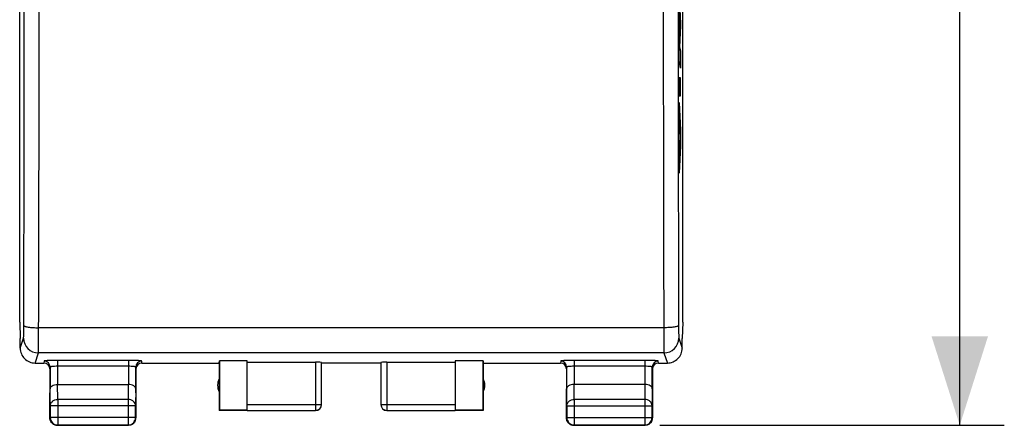
# Model space of a CAD drawing. Units: millimetres. Extents: x -56.3 to 22, y -24.5 to 46.8.
# Drawn here: x -11.2 to 22, y -24.5 to -10.8 of the extents above; entities that cross this region are included whole.
import ezdxf

# ---------------------------------------------------------------- set-up
doc = ezdxf.new("R2010")
doc.units = ezdxf.units.MM
doc.header["$LTSCALE"] = 16.335
doc.layers.get('0').update_dxf_attribs({"linetype": 'CONTINUOUS'})
for name, color, linetype in [('ASSI', 7, 'CONTINUOUS'), ('INCISIONI', 7, 'CONTINUOUS'), ('RACCORDO', 7, 'CONTINUOUS')]:
    doc.layers.add(name, color=color, linetype=linetype)
doc.styles.get("Standard").update_dxf_attribs({"font": 'txt', "width": 0.8})
doc.dimstyles.new('DIMSTYLE_1', dxfattribs={"dimtxt": 3, "dimasz": 3, "dimexe": 0.18, "dimexo": 0.0625, "dimgap": 0.09, "dimtad": 1, "dimdsep": 46, "dimtxsty": 'STANDARD', "dimblk": '_FILLED', "dimblk1": '_FILLED', "dimblk2": '_FILLED', "dimcen": 0.09, "dimadec": 0, "dimazin": 0, "dimtfac": 1, "dimtofl": 0, "dimtmove": 0, "dimatfit": 3, "dimldrblk": '_FILLED', "dimfxl": 1, "dimtolj": 1, "dimarcsym": 0})

# ---------------------------------------------------------------- blocks, each defined once
blk = doc.blocks.new('_FILLED')
at = {"color": 0, "linetype": 'BYBLOCK'}
blk.add_solid([(0, 0), (-1, 0.317), (-1, -0.317)], dxfattribs=at)
blk = doc.blocks.new('*D1')
at = {"color": 7, "linetype": 'CONTINUOUS'}
for p, q in [((10.4, 24.5), (22, 24.5)), ((20.5, 24.5), (20.5, 0)), ((20.5, -24.5), (20.5, 0)), ((10.4, -24.5), (22, -24.5))]:
    blk.add_line(p, q, dxfattribs=at)
at = {"color": 7, "linetype": 'CONTINUOUS', "xscale": 3, "yscale": 3, "zscale": 3}
for p, rotation in [((20.5, 24.5), 90), ((20.5, -24.5), 270)]:
    blk.add_blockref('_FILLED', p, dxfattribs=dict(at, rotation=rotation))
at = {"color": 7, "linetype": 'CONTINUOUS', "insert": (16.75, 0), "char_height": 3, "width": 4.71429, "attachment_point": 2, "rotation": 90, "line_spacing_factor": 0.9}
blk.add_mtext('49', dxfattribs=at)

msp = doc.modelspace()

# ---------------------------------------------------------------- linework, layer by layer
at = {"color": 7, "linetype": 'CONTINUOUS'}
for p, q in [((-11.167, -21.023), (-11.167, 21.023)), ((11.167, -21.023), (11.167, 21.023)), ((-11.167, -21.023), (-11.15, -21.571)), ((11.167, -21.023), (11.15, -21.571)), ((-11.15, -21.6), (-11.15, -21.571)), ((-11.15, -21.9), (-11.15, -21.6)), ((11.15, -21.6), (11.15, -21.571)), ((11.15, -21.9), (11.15, -21.6)), ((-4.45, -22.4), (-4.441, -22.321)), ((-4.45, -22.4), (-4.45, -24)), ((-3.5, -22.321), (-4.441, -22.321)), ((-4.441, -22.321), (-4.441, -23.991)), ((-3.5, -23.991), (-3.5, -22.321)), ((-3.5, -22.374), (-1.2, -22.374)), ((-1, -23.798), (-1, -22.384)), ((1, -22.4), (-1, -22.4)), ((1, -22.384), (1, -23.798)), ((1.2, -22.374), (3.5, -22.374)), ((4.441, -22.321), (3.5, -22.321)), ((3.5, -22.321), (3.5, -23.991)), ((4.441, -22.321), (4.45, -22.4)), ((4.441, -23.991), (4.441, -22.321)), ((4.45, -22.4), (4.45, -24)), ((-9.893, -23.123), (-7.507, -23.123)), ((9.893, -23.123), (7.507, -23.123)), ((-10.15, -24.25), (-10.15, -23.41)), ((-7.25, -23.41), (-7.25, -24.25)), ((7.25, -24.25), (7.25, -23.41)), ((10.15, -23.41), (10.15, -24.25)), ((-10.137, -23.844), (-10.137, -24.237)), ((-7.263, -24.237), (-7.263, -23.844)), ((7.263, -23.844), (7.263, -24.237)), ((10.137, -24.237), (10.137, -23.844)), ((-4.45, -24), (-4.441, -23.991)), ((-3.5, -24), (-4.45, -24)), ((-3.5, -23.991), (-4.441, -23.991)), ((-3.5, -23.998), (-1.2, -23.998)), ((1.2, -23.998), (3.5, -23.998)), ((4.441, -23.991), (3.5, -23.991)), ((4.45, -24), (3.5, -24)), ((4.45, -24), (4.441, -23.991)), ((-9.9, -24.5), (-7.5, -24.5)), ((-9.887, -24.487), (-7.513, -24.487)), ((7.5, -24.5), (9.9, -24.5)), ((7.513, -24.487), (9.887, -24.487))]:
    msp.add_line(p, q, dxfattribs=at)
at = {"color": 253, "linetype": 'CONTINUOUS'}
for p, q in [((10.528, -21.211), (-10.528, -21.211)), ((-11.149, -21.9), (-11.036, -21.561)), ((11.036, -21.561), (11.149, -21.9)), ((-10.65, -22.4), (-10.536, -22.06)), ((10.536, -22.06), (-10.536, -22.06)), ((10.536, -22.06), (10.65, -22.4)), ((-1.2, -22.374), (-1.2, -23.998)), ((1.2, -22.374), (1.2, -23.998)), ((-9.887, -23.628), (-9.892, -23.123)), ((-7.508, -23.123), (-7.513, -23.628)), ((7.513, -23.628), (7.508, -23.123)), ((9.892, -23.123), (9.887, -23.628)), ((-10.137, -23.844), (-10.143, -23.267)), ((-7.257, -23.267), (-7.263, -23.844)), ((7.263, -23.844), (7.257, -23.267)), ((10.143, -23.267), (10.137, -23.844)), ((-7.263, -23.844), (-10.137, -23.844)), ((-7.513, -23.628), (-9.887, -23.628)), ((-9.887, -23.628), (-9.887, -24.487)), ((-7.513, -23.628), (-7.513, -24.487)), ((-3.5, -23.798), (-1, -23.798)), ((1, -23.798), (3.5, -23.798)), ((7.263, -23.844), (10.137, -23.844)), ((9.887, -23.628), (7.513, -23.628)), ((7.513, -23.628), (7.513, -24.487)), ((9.887, -23.628), (9.887, -24.487)), ((-10.137, -24.237), (-10.15, -24.25)), ((-7.263, -24.237), (-10.137, -24.237)), ((-9.887, -24.487), (-9.9, -24.5)), ((-7.513, -24.487), (-7.5, -24.5)), ((-7.263, -24.237), (-7.25, -24.25)), ((7.263, -24.237), (7.25, -24.25)), ((7.263, -24.237), (10.137, -24.237)), ((7.513, -24.487), (7.5, -24.5)), ((9.887, -24.487), (9.9, -24.5)), ((10.137, -24.237), (10.15, -24.25))]:
    msp.add_line(p, q, dxfattribs=at)
for centre, radius, start, end in [((-5063.199, -7.858), 5052.188, 359.849416, 359.981487), ((-5119.305, -7.858), 5108.795, 359.850253, 359.98159), ((5147.627, -7.817), 5137.116, 180.018772, 180.149385), ((5091.207, -7.817), 5080.196, 180.018877, 180.15022), ((-10.536, -21.56), 0.5, 180.0994, 269.9753), ((10.536, -21.56), 0.5, 270.0258, 359.9004), ((1.2, -23.798), 0.2, 180.0006, 270.0003)]:
    msp.add_arc(centre, radius, start, end, dxfattribs=at)
at = {"color": 7, "linetype": 'CONTINUOUS'}
for centre, radius, start, end in [((-10.649, -21.9), 0.5, 179.9522, 269.9731), ((10.649, -21.9), 0.5, 270.0278, 0.0469), ((-4, -23.15), 0.5, 154.1581, 205.8419), ((4, -23.15), 0.5, 334.1581, 25.8419), ((-1.2, -23.798), 0.2, 269.9997, 359.9994), ((-1.2, -23.8), 0.2, 270.0005, 0.0005), ((1.2, -23.8), 0.2, 179.9995, 269.9995), ((-9.887, -24.237), 0.25, 180.0025, 269.9975), ((-9.899, -24.248), 0.252, 240.0666, 259.0246), ((-9.9, -24.249), 0.251, 259.1033, 269.988), ((-7.513, -24.237), 0.25, 270.0025, 359.9975), ((-7.502, -24.249), 0.252, 330.0666, 349.0246), ((-7.501, -24.25), 0.251, 349.1033, 359.988), ((7.513, -24.237), 0.25, 180.0025, 269.9975), ((7.501, -24.248), 0.252, 240.0666, 259.0246), ((7.5, -24.249), 0.251, 259.1033, 269.988), ((9.887, -24.237), 0.25, 270.0025, 359.9975), ((9.898, -24.249), 0.252, 330.0666, 349.0246), ((9.899, -24.25), 0.251, 349.1033, 359.988)]:
    msp.add_arc(centre, radius, start, end, dxfattribs=at)
for centre, start_param, end_param in [((-1.2, -22.384), 0, 1.570796), ((1.2, -22.384), 1.570796, 3.141593)]:
    msp.add_ellipse(centre, major_axis=(0.2, 0), ratio=0.052408, start_param=start_param, end_param=end_param, dxfattribs=at)
at = {"color": 253, "linetype": 'CONTINUOUS'}
for points, knots in [([(-11.036, -21.561), (-11.036, -21.56), (-11.035, -21.556), (-11.034, -21.543), (-11.033, -21.519), (-11.032, -21.48), (-11.031, -21.428), (-11.03, -21.366), (-11.029, -21.268), (-11.028, -21.19), (-11.028, -21.136)], [0, 0, 0, 0, 0.009714, 0.027874, 0.089101, 0.182009, 0.303908, 0.45125, 0.619736, 1, 1, 1, 1]), ([(-11.028, -21.136), (-11.027, -21.142), (-11.018, -21.151), (-11.004, -21.158), (-10.978, -21.168), (-10.936, -21.179), (-10.846, -21.195), (-10.708, -21.207), (-10.591, -21.211), (-10.528, -21.211)], [0, 0, 0, 0, 0.035326, 0.063191, 0.098776, 0.19303, 0.316094, 0.631303, 1, 1, 1, 1]), ([(-10.536, -22.06), (-10.536, -22.058), (-10.535, -22.05), (-10.534, -22.025), (-10.533, -21.976), (-10.532, -21.898), (-10.531, -21.795), (-10.53, -21.671), (-10.529, -21.474), (-10.528, -21.318), (-10.528, -21.211)], [0, 0, 0, 0, 0.009601, 0.02771, 0.088899, 0.181807, 0.303729, 0.451106, 0.619636, 1, 1, 1, 1]), ([(11.028, -21.136), (11.027, -21.142), (11.018, -21.151), (11.004, -21.158), (10.978, -21.168), (10.936, -21.179), (10.846, -21.195), (10.708, -21.207), (10.591, -21.211), (10.528, -21.211)], [0, 0, 0, 0, 0.035326, 0.063191, 0.098776, 0.19303, 0.316094, 0.631303, 1, 1, 1, 1]), ([(10.528, -21.211), (10.528, -21.318), (10.529, -21.474), (10.53, -21.671), (10.531, -21.795), (10.532, -21.898), (10.533, -21.976), (10.534, -22.025), (10.535, -22.05), (10.536, -22.058), (10.536, -22.06)], [0, 0, 0, 0, 0.380364, 0.548894, 0.696271, 0.818193, 0.911101, 0.97229, 0.990399, 1, 1, 1, 1]), ([(11.028, -21.136), (11.028, -21.19), (11.029, -21.268), (11.03, -21.366), (11.031, -21.428), (11.032, -21.48), (11.033, -21.519), (11.034, -21.543), (11.035, -21.556), (11.036, -21.56), (11.036, -21.561)], [0, 0, 0, 0, 0.380212, 0.548681, 0.696013, 0.817914, 0.910836, 0.972089, 0.990266, 1, 1, 1, 1]), ([(-10.137, -23.844), (-10.137, -23.816), (-10.123, -23.757), (-10.066, -23.686), (-9.983, -23.639), (-9.919, -23.628), (-9.887, -23.628)], [0, 0, 0, 0, 0.233162, 0.476671, 0.733812, 1, 1, 1, 1]), ([(-7.263, -23.844), (-7.263, -23.816), (-7.277, -23.757), (-7.334, -23.686), (-7.417, -23.639), (-7.481, -23.628), (-7.513, -23.628)], [0, 0, 0, 0, 0.233162, 0.476671, 0.733812, 1, 1, 1, 1]), ([(7.263, -23.844), (7.263, -23.816), (7.277, -23.757), (7.334, -23.686), (7.417, -23.639), (7.481, -23.628), (7.513, -23.628)], [0, 0, 0, 0, 0.233162, 0.476671, 0.733812, 1, 1, 1, 1]), ([(10.137, -23.844), (10.137, -23.816), (10.123, -23.757), (10.066, -23.686), (9.983, -23.639), (9.919, -23.628), (9.887, -23.628)], [0, 0, 0, 0, 0.233162, 0.476671, 0.733812, 1, 1, 1, 1])]:
    msp.add_open_spline(points, degree=3, knots=knots, dxfattribs=at)
at = {"color": 7, "linetype": 'CONTINUOUS'}
for points, knots in [([(-10.143, -23.267), (-10.143, -23.249), (-10.127, -23.208), (-10.071, -23.162), (-9.99, -23.13), (-9.926, -23.123), (-9.892, -23.123)], [0, 0, 0, 0, 0.174597, 0.392947, 0.672962, 1, 1, 1, 1]), ([(-7.257, -23.267), (-7.257, -23.249), (-7.273, -23.208), (-7.329, -23.162), (-7.41, -23.13), (-7.474, -23.123), (-7.508, -23.123)], [0, 0, 0, 0, 0.174597, 0.392947, 0.672962, 1, 1, 1, 1]), ([(7.507, -23.123), (7.473, -23.123), (7.41, -23.13), (7.328, -23.162), (7.273, -23.208), (7.257, -23.249), (7.257, -23.267)], [0, 0, 0, 0, 0.327069, 0.606991, 0.825322, 1, 1, 1, 1]), ([(10.143, -23.267), (10.143, -23.249), (10.127, -23.208), (10.071, -23.162), (9.99, -23.13), (9.926, -23.123), (9.892, -23.123)], [0, 0, 0, 0, 0.174597, 0.392947, 0.672962, 1, 1, 1, 1])]:
    msp.add_open_spline(points, degree=3, knots=knots, dxfattribs=at)
for points in [[(-10.117, -24.375), (-10.138, -24.338), (-10.15, -24.293), (-10.15, -24.25)], [(-10.025, -24.467), (-10.062, -24.445), (-10.095, -24.412), (-10.117, -24.375)], [(-7.375, -24.467), (-7.412, -24.488), (-7.457, -24.5), (-7.5, -24.5)], [(-7.283, -24.375), (-7.305, -24.412), (-7.338, -24.445), (-7.375, -24.467)], [(7.283, -24.375), (7.262, -24.338), (7.25, -24.293), (7.25, -24.25)], [(7.375, -24.467), (7.338, -24.445), (7.305, -24.412), (7.283, -24.375)], [(10.025, -24.467), (9.988, -24.488), (9.943, -24.5), (9.9, -24.5)], [(10.117, -24.375), (10.095, -24.412), (10.062, -24.445), (10.025, -24.467)]]:
    msp.add_open_spline(points, degree=3, dxfattribs=at)
at = {"layer": 'ASSI', "color": 7, "linetype": 'CONTINUOUS'}
for p, q in [((-11.167, -21.023), (-11.167, 21.023)), ((11.167, -21.023), (11.167, 21.023)), ((-11.167, -21.023), (-11.15, -21.571)), ((11.167, -21.023), (11.15, -21.571)), ((-11.15, -21.6), (-11.15, -21.571)), ((-11.15, -21.9), (-11.15, -21.6)), ((11.15, -21.6), (11.15, -21.571)), ((11.15, -21.9), (11.15, -21.6)), ((-10.65, -22.4), (-10.35, -22.4)), ((-10.143, -22.535), (-10.143, -23.267)), ((-7.257, -23.267), (-7.257, -22.535)), ((-7.05, -22.4), (-4.45, -22.4)), ((-4.45, -22.4), (-4.441, -22.321)), ((-4.45, -22.4), (-4.45, -24)), ((-3.5, -22.321), (-4.441, -22.321)), ((-4.441, -22.321), (-4.441, -23.991)), ((-3.5, -23.991), (-3.5, -22.321)), ((-3.5, -22.374), (-1.2, -22.374)), ((-1, -23.798), (-1, -22.384)), ((1, -22.4), (-1, -22.4)), ((1, -22.384), (1, -23.798)), ((1.2, -22.374), (3.5, -22.374)), ((4.441, -22.321), (3.5, -22.321)), ((3.5, -22.321), (3.5, -23.991)), ((4.441, -22.321), (4.45, -22.4)), ((4.441, -23.991), (4.441, -22.321)), ((4.45, -22.4), (7.05, -22.4)), ((4.45, -22.4), (4.45, -24)), ((7.257, -22.535), (7.257, -23.267)), ((10.143, -23.267), (10.143, -22.535)), ((10.35, -22.4), (10.65, -22.4)), ((-10.15, -22.6), (-10.15, -24.25)), ((-7.25, -22.6), (-7.25, -24.25)), ((7.25, -22.6), (7.25, -24.25)), ((10.15, -22.6), (10.15, -24.25)), ((-9.893, -23.123), (-7.507, -23.123)), ((9.893, -23.123), (7.507, -23.123)), ((-10.137, -23.844), (-10.137, -24.237)), ((-7.263, -24.237), (-7.263, -23.844)), ((7.263, -23.844), (7.263, -24.237)), ((10.137, -24.237), (10.137, -23.844)), ((-4.45, -24), (-4.441, -23.991)), ((-3.5, -24), (-4.45, -24)), ((-3.5, -23.991), (-4.441, -23.991)), ((-3.5, -23.998), (-1.2, -23.998)), ((1.2, -23.998), (3.5, -23.998)), ((4.441, -23.991), (3.5, -23.991)), ((4.45, -24), (3.5, -24)), ((4.45, -24), (4.441, -23.991)), ((-9.9, -24.5), (-7.5, -24.5)), ((-9.887, -24.487), (-7.513, -24.487)), ((7.5, -24.5), (9.9, -24.5)), ((7.513, -24.487), (9.887, -24.487))]:
    msp.add_line(p, q, dxfattribs=at)
at = {"layer": 'ASSI', "color": 253, "linetype": 'CONTINUOUS'}
for p, q in [((10.528, -21.211), (-10.528, -21.211)), ((-11.149, -21.9), (-11.036, -21.561)), ((11.036, -21.561), (11.149, -21.9)), ((-10.65, -22.4), (-10.536, -22.06)), ((10.536, -22.06), (-10.536, -22.06)), ((10.536, -22.06), (10.65, -22.4)), ((-10.343, -22.335), (-10.35, -22.4)), ((-7.507, -22.311), (-9.893, -22.311)), ((-9.893, -22.311), (-9.893, -23.123)), ((-7.507, -22.511), (-9.893, -22.511)), ((-7.507, -22.311), (-7.507, -23.123)), ((-7.05, -22.4), (-7.057, -22.335)), ((-1.2, -22.374), (-1.2, -23.998)), ((1.2, -22.374), (1.2, -23.998)), ((7.057, -22.335), (7.05, -22.4)), ((9.893, -22.311), (7.507, -22.311)), ((7.507, -22.311), (7.507, -23.123)), ((9.893, -22.511), (7.507, -22.511)), ((9.893, -22.311), (9.893, -23.123)), ((10.35, -22.4), (10.343, -22.335)), ((-9.887, -23.628), (-9.892, -23.123)), ((-7.508, -23.123), (-7.513, -23.628)), ((7.513, -23.628), (7.508, -23.123)), ((9.892, -23.123), (9.887, -23.628)), ((-10.137, -23.844), (-10.143, -23.267)), ((-7.257, -23.267), (-7.263, -23.844)), ((7.263, -23.844), (7.257, -23.267)), ((10.143, -23.267), (10.137, -23.844)), ((-7.263, -23.844), (-10.137, -23.844)), ((-7.513, -23.628), (-9.887, -23.628)), ((-9.887, -23.628), (-9.887, -24.487)), ((-7.513, -23.628), (-7.513, -24.487)), ((-3.5, -23.798), (-1, -23.798)), ((1, -23.798), (3.5, -23.798)), ((7.263, -23.844), (10.137, -23.844)), ((9.887, -23.628), (7.513, -23.628)), ((7.513, -23.628), (7.513, -24.487)), ((9.887, -23.628), (9.887, -24.487)), ((-10.137, -24.237), (-10.15, -24.25)), ((-7.263, -24.237), (-10.137, -24.237)), ((-9.887, -24.487), (-9.9, -24.5)), ((-7.513, -24.487), (-7.5, -24.5)), ((-7.263, -24.237), (-7.25, -24.25)), ((7.263, -24.237), (7.25, -24.25)), ((7.263, -24.237), (10.137, -24.237)), ((7.513, -24.487), (7.5, -24.5)), ((9.887, -24.487), (9.9, -24.5)), ((10.137, -24.237), (10.15, -24.25))]:
    msp.add_line(p, q, dxfattribs=at)
for centre, radius, start, end in [((-5063.199, -7.858), 5052.188, 359.849416, 359.981487), ((-5119.305, -7.858), 5108.795, 359.850253, 359.98159), ((5147.627, -7.817), 5137.116, 180.018772, 180.149385), ((5091.207, -7.817), 5080.196, 180.018877, 180.15022), ((-10.536, -21.56), 0.5, 180.0994, 269.9753), ((10.536, -21.56), 0.5, 270.0258, 359.9004), ((-10.343, -22.535), 0.2, 0.0625, 90.0205), ((-7.057, -22.535), 0.2, 89.9795, 179.9375), ((7.057, -22.535), 0.2, 0.0625, 90.0205), ((10.343, -22.535), 0.2, 89.9795, 179.9375), ((1.2, -23.798), 0.2, 180.0006, 270.0003)]:
    msp.add_arc(centre, radius, start, end, dxfattribs=at)
at = {"layer": 'ASSI', "color": 7, "linetype": 'CONTINUOUS'}
for centre, radius, start, end in [((-10.649, -21.9), 0.5, 179.9522, 269.9731), ((10.649, -21.9), 0.5, 270.0278, 0.0469), ((-4, -23.15), 0.5, 154.1581, 205.8419), ((4, -23.15), 0.5, 334.1581, 25.8419), ((-1.2, -23.798), 0.2, 269.9997, 359.9994), ((-1.2, -23.8), 0.2, 270.0005, 0.0005), ((1.2, -23.8), 0.2, 179.9995, 269.9995), ((-9.887, -24.237), 0.25, 180.0025, 269.9975), ((-9.899, -24.248), 0.252, 240.0666, 259.0246), ((-9.9, -24.249), 0.251, 259.1033, 269.988), ((-7.513, -24.237), 0.25, 270.0025, 359.9975), ((-7.502, -24.249), 0.252, 330.0666, 349.0246), ((-7.501, -24.25), 0.251, 349.1033, 359.988), ((7.513, -24.237), 0.25, 180.0025, 269.9975), ((7.501, -24.248), 0.252, 240.0666, 259.0246), ((7.5, -24.249), 0.251, 259.1033, 269.988), ((9.887, -24.237), 0.25, 270.0025, 359.9975), ((9.898, -24.249), 0.252, 330.0666, 349.0246), ((9.899, -24.25), 0.251, 349.1033, 359.988)]:
    msp.add_arc(centre, radius, start, end, dxfattribs=at)
for centre, major_axis, ratio, start_param, end_param in [((-10.35, -22.6), (0.022, 0.199), 0.998613, 4.823099, 6.393591), ((-7.05, -22.6), (0.022, -0.199), 0.998613, 9.314372, 10.884864), ((-1.2, -22.384), (0.2, 0), 0.052408, 0, 1.570796), ((1.2, -22.384), (0.2, 0), 0.052408, 1.570796, 3.141593), ((7.05, -22.6), (0.022, 0.199), 0.998613, 4.823099, 6.393591), ((10.35, -22.6), (0.022, -0.199), 0.998613, 9.314372, 10.884864)]:
    msp.add_ellipse(centre, major_axis=major_axis, ratio=ratio, start_param=start_param, end_param=end_param, dxfattribs=at)
at = {"layer": 'ASSI', "color": 253, "linetype": 'CONTINUOUS'}
for points, knots in [([(-11.036, -21.561), (-11.036, -21.56), (-11.035, -21.556), (-11.034, -21.543), (-11.033, -21.519), (-11.032, -21.48), (-11.031, -21.428), (-11.03, -21.366), (-11.029, -21.268), (-11.028, -21.19), (-11.028, -21.136)], [0, 0, 0, 0, 0.009714, 0.027874, 0.089101, 0.182009, 0.303908, 0.45125, 0.619736, 1, 1, 1, 1]), ([(-11.028, -21.136), (-11.027, -21.142), (-11.018, -21.151), (-11.004, -21.158), (-10.978, -21.168), (-10.936, -21.179), (-10.846, -21.195), (-10.708, -21.207), (-10.591, -21.211), (-10.528, -21.211)], [0, 0, 0, 0, 0.035326, 0.063191, 0.098776, 0.19303, 0.316094, 0.631303, 1, 1, 1, 1]), ([(-10.536, -22.06), (-10.536, -22.058), (-10.535, -22.05), (-10.534, -22.025), (-10.533, -21.976), (-10.532, -21.898), (-10.531, -21.795), (-10.53, -21.671), (-10.529, -21.474), (-10.528, -21.318), (-10.528, -21.211)], [0, 0, 0, 0, 0.009601, 0.02771, 0.088899, 0.181807, 0.303729, 0.451106, 0.619636, 1, 1, 1, 1]), ([(11.028, -21.136), (11.027, -21.142), (11.018, -21.151), (11.004, -21.158), (10.978, -21.168), (10.936, -21.179), (10.846, -21.195), (10.708, -21.207), (10.591, -21.211), (10.528, -21.211)], [0, 0, 0, 0, 0.035326, 0.063191, 0.098776, 0.19303, 0.316094, 0.631303, 1, 1, 1, 1]), ([(10.528, -21.211), (10.528, -21.318), (10.529, -21.474), (10.53, -21.671), (10.531, -21.795), (10.532, -21.898), (10.533, -21.976), (10.534, -22.025), (10.535, -22.05), (10.536, -22.058), (10.536, -22.06)], [0, 0, 0, 0, 0.380364, 0.548894, 0.696271, 0.818193, 0.911101, 0.97229, 0.990399, 1, 1, 1, 1]), ([(11.028, -21.136), (11.028, -21.19), (11.029, -21.268), (11.03, -21.366), (11.031, -21.428), (11.032, -21.48), (11.033, -21.519), (11.034, -21.543), (11.035, -21.556), (11.036, -21.56), (11.036, -21.561)], [0, 0, 0, 0, 0.380212, 0.548681, 0.696013, 0.817914, 0.910836, 0.972089, 0.990266, 1, 1, 1, 1]), ([(-9.893, -22.311), (-9.922, -22.311), (-9.979, -22.312), (-10.062, -22.313), (-10.139, -22.315), (-10.206, -22.318), (-10.255, -22.321), (-10.288, -22.324), (-10.306, -22.326), (-10.321, -22.328), (-10.333, -22.33), (-10.339, -22.332), (-10.343, -22.334), (-10.343, -22.335)], [0, 0, 0, 0, 0.193458, 0.379894, 0.551577, 0.702234, 0.826253, 0.876723, 0.918908, 0.952425, 0.977001, 0.992627, 1, 1, 1, 1]), ([(-9.893, -22.511), (-9.925, -22.511), (-9.971, -22.512), (-10.03, -22.515), (-10.067, -22.518), (-10.097, -22.521), (-10.121, -22.525), (-10.134, -22.528), (-10.143, -22.532), (-10.143, -22.535)], [0, 0, 0, 0, 0.37744, 0.548013, 0.697741, 0.821195, 0.91391, 0.973144, 1, 1, 1, 1]), ([(-7.057, -22.335), (-7.057, -22.334), (-7.061, -22.332), (-7.067, -22.33), (-7.079, -22.328), (-7.094, -22.326), (-7.112, -22.324), (-7.145, -22.321), (-7.194, -22.318), (-7.261, -22.315), (-7.338, -22.313), (-7.421, -22.312), (-7.478, -22.311), (-7.507, -22.311)], [0, 0, 0, 0, 0.007373, 0.022999, 0.047574, 0.081092, 0.123277, 0.173747, 0.297766, 0.448423, 0.620106, 0.806542, 1, 1, 1, 1]), ([(-7.257, -22.535), (-7.257, -22.532), (-7.266, -22.528), (-7.279, -22.525), (-7.303, -22.521), (-7.333, -22.518), (-7.37, -22.515), (-7.429, -22.512), (-7.475, -22.511), (-7.507, -22.511)], [0, 0, 0, 0, 0.026856, 0.08609, 0.178805, 0.302259, 0.451987, 0.62256, 1, 1, 1, 1]), ([(7.507, -22.311), (7.478, -22.311), (7.421, -22.312), (7.338, -22.313), (7.261, -22.315), (7.194, -22.318), (7.145, -22.321), (7.112, -22.324), (7.094, -22.326), (7.079, -22.328), (7.067, -22.33), (7.061, -22.332), (7.057, -22.334), (7.057, -22.335)], [0, 0, 0, 0, 0.193458, 0.379894, 0.551577, 0.702234, 0.826253, 0.876723, 0.918908, 0.952425, 0.977001, 0.992627, 1, 1, 1, 1]), ([(7.507, -22.511), (7.475, -22.511), (7.429, -22.512), (7.37, -22.515), (7.333, -22.518), (7.303, -22.521), (7.279, -22.525), (7.266, -22.528), (7.257, -22.532), (7.257, -22.535)], [0, 0, 0, 0, 0.37744, 0.548013, 0.697741, 0.821195, 0.91391, 0.973144, 1, 1, 1, 1]), ([(10.343, -22.335), (10.343, -22.334), (10.339, -22.332), (10.333, -22.33), (10.321, -22.328), (10.306, -22.326), (10.288, -22.324), (10.255, -22.321), (10.206, -22.318), (10.139, -22.315), (10.062, -22.313), (9.979, -22.312), (9.922, -22.311), (9.893, -22.311)], [0, 0, 0, 0, 0.007373, 0.022999, 0.047574, 0.081092, 0.123277, 0.173747, 0.297766, 0.448423, 0.620106, 0.806542, 1, 1, 1, 1]), ([(10.143, -22.535), (10.143, -22.532), (10.134, -22.528), (10.121, -22.525), (10.097, -22.521), (10.067, -22.518), (10.03, -22.515), (9.971, -22.512), (9.925, -22.511), (9.893, -22.511)], [0, 0, 0, 0, 0.026856, 0.08609, 0.178805, 0.302259, 0.451987, 0.62256, 1, 1, 1, 1]), ([(-10.137, -23.844), (-10.137, -23.816), (-10.123, -23.757), (-10.066, -23.686), (-9.983, -23.639), (-9.919, -23.628), (-9.887, -23.628)], [0, 0, 0, 0, 0.233162, 0.476671, 0.733812, 1, 1, 1, 1]), ([(-7.263, -23.844), (-7.263, -23.816), (-7.277, -23.757), (-7.334, -23.686), (-7.417, -23.639), (-7.481, -23.628), (-7.513, -23.628)], [0, 0, 0, 0, 0.233162, 0.476671, 0.733812, 1, 1, 1, 1]), ([(7.263, -23.844), (7.263, -23.816), (7.277, -23.757), (7.334, -23.686), (7.417, -23.639), (7.481, -23.628), (7.513, -23.628)], [0, 0, 0, 0, 0.233162, 0.476671, 0.733812, 1, 1, 1, 1]), ([(10.137, -23.844), (10.137, -23.816), (10.123, -23.757), (10.066, -23.686), (9.983, -23.639), (9.919, -23.628), (9.887, -23.628)], [0, 0, 0, 0, 0.233162, 0.476671, 0.733812, 1, 1, 1, 1])]:
    msp.add_open_spline(points, degree=3, knots=knots, dxfattribs=at)
at = {"layer": 'ASSI', "color": 7, "linetype": 'CONTINUOUS'}
for points, knots in [([(-10.143, -23.267), (-10.143, -23.249), (-10.127, -23.208), (-10.071, -23.162), (-9.99, -23.13), (-9.926, -23.123), (-9.892, -23.123)], [0, 0, 0, 0, 0.174597, 0.392947, 0.672962, 1, 1, 1, 1]), ([(-7.257, -23.267), (-7.257, -23.249), (-7.273, -23.208), (-7.329, -23.162), (-7.41, -23.13), (-7.474, -23.123), (-7.508, -23.123)], [0, 0, 0, 0, 0.174597, 0.392947, 0.672962, 1, 1, 1, 1]), ([(7.507, -23.123), (7.473, -23.123), (7.41, -23.13), (7.328, -23.162), (7.273, -23.208), (7.257, -23.249), (7.257, -23.267)], [0, 0, 0, 0, 0.327069, 0.606991, 0.825322, 1, 1, 1, 1]), ([(10.143, -23.267), (10.143, -23.249), (10.127, -23.208), (10.071, -23.162), (9.99, -23.13), (9.926, -23.123), (9.892, -23.123)], [0, 0, 0, 0, 0.174597, 0.392947, 0.672962, 1, 1, 1, 1])]:
    msp.add_open_spline(points, degree=3, knots=knots, dxfattribs=at)
for points in [[(-10.117, -24.375), (-10.138, -24.338), (-10.15, -24.293), (-10.15, -24.25)], [(-10.025, -24.467), (-10.062, -24.445), (-10.095, -24.412), (-10.117, -24.375)], [(-7.375, -24.467), (-7.412, -24.488), (-7.457, -24.5), (-7.5, -24.5)], [(-7.283, -24.375), (-7.305, -24.412), (-7.338, -24.445), (-7.375, -24.467)], [(7.283, -24.375), (7.262, -24.338), (7.25, -24.293), (7.25, -24.25)], [(7.375, -24.467), (7.338, -24.445), (7.305, -24.412), (7.283, -24.375)], [(10.025, -24.467), (9.988, -24.488), (9.943, -24.5), (9.9, -24.5)], [(10.117, -24.375), (10.095, -24.412), (10.062, -24.445), (10.025, -24.467)]]:
    msp.add_open_spline(points, degree=3, dxfattribs=at)
at = {"layer": 'INCISIONI', "color": 253, "linetype": 'CONTINUOUS'}
for p, q in [((11.062, -10.236), (11.095, -10.955)), ((11.072, -10.994), (11.044, -10.389)), ((11.044, -11.593), (11.072, -10.994)), ((11.095, -11.04), (11.062, -11.75)), ((11.095, -10.955), (11.095, -11.04)), ((11.044, -12.198), (11.044, -11.593)), ((11.062, -11.75), (11.095, -11.881)), ((11.095, -11.881), (11.095, -12.46)), ((11.095, -12.46), (11.044, -12.198)), ((11.095, -12.786), (11.044, -12.786)), ((11.044, -12.786), (11.044, -13.391)), ((11.095, -13.391), (11.095, -12.786)), ((11.044, -13.391), (11.095, -13.391)), ((11.044, -13.616), (11.095, -14.548)), ((11.044, -14.22), (11.044, -13.616)), ((11.079, -14.79), (11.044, -14.22)), ((11.095, -14.548), (11.095, -15.081)), ((11.044, -15.343), (11.079, -14.79)), ((11.095, -15.081), (11.044, -16)), ((11.044, -16), (11.044, -15.343))]:
    msp.add_line(p, q, dxfattribs=at)
at = {"layer": 'RACCORDO', "color": 7, "linetype": 'CONTINUOUS'}
for p, q in [((-10.65, -22.4), (-10.35, -22.4)), ((-10.143, -22.535), (-10.143, -23.267)), ((-7.257, -23.267), (-7.257, -22.535)), ((-7.05, -22.4), (-4.45, -22.4)), ((4.45, -22.4), (7.05, -22.4)), ((7.257, -22.535), (7.257, -23.267)), ((10.143, -23.267), (10.143, -22.535)), ((10.35, -22.4), (10.65, -22.4)), ((-10.15, -22.6), (-10.15, -23.41)), ((-7.25, -23.41), (-7.25, -22.6)), ((7.25, -22.6), (7.25, -23.41)), ((10.15, -23.41), (10.15, -22.6))]:
    msp.add_line(p, q, dxfattribs=at)
at = {"layer": 'RACCORDO', "color": 253, "linetype": 'CONTINUOUS'}
for p, q in [((-10.343, -22.335), (-10.35, -22.4)), ((-7.507, -22.311), (-9.893, -22.311)), ((-9.893, -22.311), (-9.893, -23.123)), ((-7.507, -22.511), (-9.893, -22.511)), ((-7.507, -22.311), (-7.507, -23.123)), ((-7.05, -22.4), (-7.057, -22.335)), ((7.057, -22.335), (7.05, -22.4)), ((9.893, -22.311), (7.507, -22.311)), ((7.507, -22.311), (7.507, -23.123)), ((9.893, -22.511), (7.507, -22.511)), ((9.893, -22.311), (9.893, -23.123)), ((10.35, -22.4), (10.343, -22.335))]:
    msp.add_line(p, q, dxfattribs=at)
for centre, start, end in [((-10.343, -22.535), 0.0625, 90.0205), ((-7.057, -22.535), 89.9795, 179.9375), ((7.057, -22.535), 0.0625, 90.0205), ((10.343, -22.535), 89.9795, 179.9375)]:
    msp.add_arc(centre, 0.2, start, end, dxfattribs=at)
at = {"layer": 'RACCORDO', "color": 7, "linetype": 'CONTINUOUS'}
for centre, major_axis, start_param, end_param in [((-10.35, -22.6), (0.022, 0.199), 4.823099, 6.393591), ((-7.05, -22.6), (0.022, -0.199), 9.314372, 10.884864), ((7.05, -22.6), (0.022, 0.199), 4.823099, 6.393591), ((10.35, -22.6), (0.022, -0.199), 9.314372, 10.884864)]:
    msp.add_ellipse(centre, major_axis=major_axis, ratio=0.998613, start_param=start_param, end_param=end_param, dxfattribs=at)
at = {"layer": 'RACCORDO', "color": 253, "linetype": 'CONTINUOUS'}
for points, knots in [([(-9.893, -22.311), (-9.922, -22.311), (-9.979, -22.312), (-10.062, -22.313), (-10.139, -22.315), (-10.206, -22.318), (-10.255, -22.321), (-10.288, -22.324), (-10.306, -22.326), (-10.321, -22.328), (-10.333, -22.33), (-10.339, -22.332), (-10.343, -22.334), (-10.343, -22.335)], [0, 0, 0, 0, 0.193458, 0.379894, 0.551577, 0.702234, 0.826253, 0.876723, 0.918908, 0.952425, 0.977001, 0.992627, 1, 1, 1, 1]), ([(-9.893, -22.511), (-9.925, -22.511), (-9.971, -22.512), (-10.03, -22.515), (-10.067, -22.518), (-10.097, -22.521), (-10.121, -22.525), (-10.134, -22.528), (-10.143, -22.532), (-10.143, -22.535)], [0, 0, 0, 0, 0.37744, 0.548013, 0.697741, 0.821195, 0.91391, 0.973144, 1, 1, 1, 1]), ([(-7.057, -22.335), (-7.057, -22.334), (-7.061, -22.332), (-7.067, -22.33), (-7.079, -22.328), (-7.094, -22.326), (-7.112, -22.324), (-7.145, -22.321), (-7.194, -22.318), (-7.261, -22.315), (-7.338, -22.313), (-7.421, -22.312), (-7.478, -22.311), (-7.507, -22.311)], [0, 0, 0, 0, 0.007373, 0.022999, 0.047574, 0.081092, 0.123277, 0.173747, 0.297766, 0.448423, 0.620106, 0.806542, 1, 1, 1, 1]), ([(-7.257, -22.535), (-7.257, -22.532), (-7.266, -22.528), (-7.279, -22.525), (-7.303, -22.521), (-7.333, -22.518), (-7.37, -22.515), (-7.429, -22.512), (-7.475, -22.511), (-7.507, -22.511)], [0, 0, 0, 0, 0.026856, 0.08609, 0.178805, 0.302259, 0.451987, 0.62256, 1, 1, 1, 1]), ([(7.507, -22.311), (7.478, -22.311), (7.421, -22.312), (7.338, -22.313), (7.261, -22.315), (7.194, -22.318), (7.145, -22.321), (7.112, -22.324), (7.094, -22.326), (7.079, -22.328), (7.067, -22.33), (7.061, -22.332), (7.057, -22.334), (7.057, -22.335)], [0, 0, 0, 0, 0.193458, 0.379894, 0.551577, 0.702234, 0.826253, 0.876723, 0.918908, 0.952425, 0.977001, 0.992627, 1, 1, 1, 1]), ([(7.507, -22.511), (7.475, -22.511), (7.429, -22.512), (7.37, -22.515), (7.333, -22.518), (7.303, -22.521), (7.279, -22.525), (7.266, -22.528), (7.257, -22.532), (7.257, -22.535)], [0, 0, 0, 0, 0.37744, 0.548013, 0.697741, 0.821195, 0.91391, 0.973144, 1, 1, 1, 1]), ([(10.343, -22.335), (10.343, -22.334), (10.339, -22.332), (10.333, -22.33), (10.321, -22.328), (10.306, -22.326), (10.288, -22.324), (10.255, -22.321), (10.206, -22.318), (10.139, -22.315), (10.062, -22.313), (9.979, -22.312), (9.922, -22.311), (9.893, -22.311)], [0, 0, 0, 0, 0.007373, 0.022999, 0.047574, 0.081092, 0.123277, 0.173747, 0.297766, 0.448423, 0.620106, 0.806542, 1, 1, 1, 1]), ([(10.143, -22.535), (10.143, -22.532), (10.134, -22.528), (10.121, -22.525), (10.097, -22.521), (10.067, -22.518), (10.03, -22.515), (9.971, -22.512), (9.925, -22.511), (9.893, -22.511)], [0, 0, 0, 0, 0.026856, 0.08609, 0.178805, 0.302259, 0.451987, 0.62256, 1, 1, 1, 1])]:
    msp.add_open_spline(points, degree=3, knots=knots, dxfattribs=at)

# ---------------------------------------------------------------- dimensions: what is measured, and where the dimension line sits
at = {"color": 7, "linetype": 'CONTINUOUS'}
dim = msp.add_linear_dim(base=(20.5, 24.5), p1=(10.4, -24.5), p2=(10.4, 24.5), angle=90, dimstyle='DIMSTYLE_1', dxfattribs=at)
dim.commit()
dim.dimension.update_dxf_attribs({"geometry": '*D1', "text_midpoint": (19.306, -2.107), "dimtype": 160})

doc.saveas('drawing.dxf')
